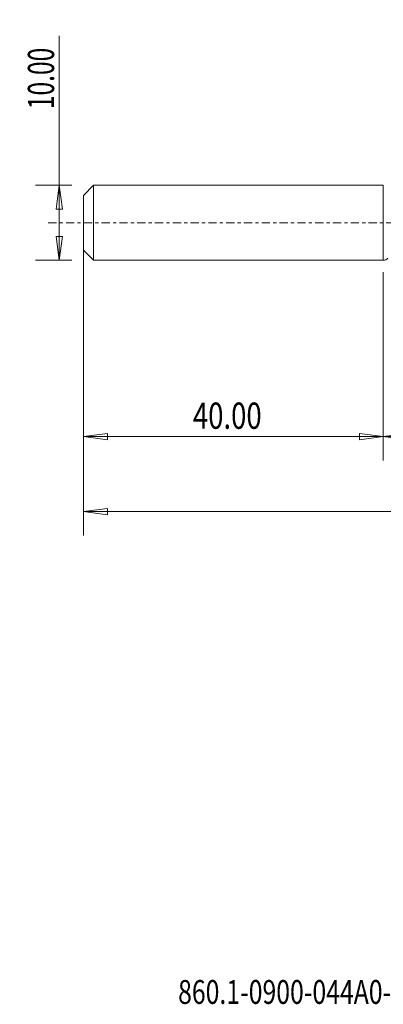
# Model space of a CAD drawing. Units: millimetres. Extents: x -49 to 87, y -104 to 27.
# Drawn here: x -49 to 0, y -104 to 27 of the extents above; entities that cross this region are included whole.
import ezdxf

# ---------------------------------------------------------------- set-up
doc = ezdxf.new("R2010")
doc.units = ezdxf.units.MM
doc.linetypes.add('CENTER', pattern=[47.5, 22, -8.5, 8.5, -8.5])
for name, color, linetype in [('1', 4, 'Continuous'), ('SK1', 4, 'Continuous'), ('SK2', 7, 'Continuous'), ('SK4', 2, 'CENTER'), ('SK6', 5, 'Continuous')]:
    doc.layers.add(name, color=color, linetype=linetype)
doc.styles.add('iso_b_vert', font='simplex.shx')
doc.dimstyles.get("Standard").update_dxf_attribs({"dimtxt": 0.18, "dimasz": 0.18, "dimexe": 0.18, "dimexo": 0.0625, "dimgap": 0.09, "dimtad": 1, "dimzin": 0, "dimdsep": 52, "dimtxsty": 'Standard', "dimcen": 0.09, "dimadec": 0, "dimazin": 0, "dimtfac": 1, "dimtdec": 4, "dimtofl": 0, "dimtmove": 0, "dimatfit": 3, "dimfxl": 1, "dimtolj": 1, "dimtzin": 0, "dimarcsym": 0})

# ---------------------------------------------------------------- blocks, each defined once
blk = doc.blocks.new('_U0')
at = {"layer": 'SK2', "lineweight": 13}
for p, q in [((63, -1.5875), (63, -31.67512)), ((0, -6.5875), (0, -31.67512)), ((0, -28.50012), (3.174998, -28.082123)), ((0, -28.50012), (63, -28.50012)), ((0, -28.50012), (3.175002, -28.918117)), ((3.174998, -28.082123), (3.175002, -28.918117)), ((63, -28.50012), (59.824998, -28.082123)), ((59.825002, -28.918117), (59.824998, -28.082123)), ((63, -28.50012), (59.825002, -28.918117))]:
    blk.add_line(p, q, dxfattribs=at)
at = {"layer": 'SK2', "lineweight": 18, "attachment_point": 7, "line_spacing_factor": 1.084337, "style": 'iso_b_vert'}
for s, insert, char_height in [('\\W0.1790;(', (22.744329, -27.400814), 3.175), ('\\W0.7468;63.00', (26.270389, -27.467451), 3.50012), ('\\W0.1969;)', (40.258393, -27.400814), 3.175)]:
    blk.add_mtext(s, dxfattribs=dict(at, insert=insert, char_height=char_height))
blk = doc.blocks.new('_Closed')
at = {"lineweight": -2}
for p, q in [((-1, 0.166667), (0, 0)), ((-1, 0.166667), (-1, -0.166667)), ((0, 0), (-1, -0.166667)), ((0, 0), (-1, 0))]:
    blk.add_line(p, q, dxfattribs=at)
blk = doc.blocks.new('_U2')
at = {"layer": 'SK2', "lineweight": 13}
for p, q in [((-43.24994, -5), (-43.24994, 24.955339)), ((-41.5875, 5), (-46.42494, 5)), ((-43.24994, 5), (-43.667937, 1.824998)), ((-43.24994, 5), (-42.831943, 1.825002)), ((-42.831943, 1.825002), (-43.667937, 1.824998)), ((-43.667937, -1.825002), (-42.831943, -1.824998)), ((-43.24994, -5), (-43.667937, -1.825002)), ((-43.24994, -5), (-42.831943, -1.824998)), ((-41.5875, -5), (-46.42494, -5))]:
    blk.add_line(p, q, dxfattribs=at)
at = {"layer": 'SK2', "lineweight": 18, "insert": (-43.939597, 15.157505), "char_height": 3.50012, "attachment_point": 7, "rotation": 90, "line_spacing_factor": 1.084337, "style": 'iso_b_vert'}
blk.add_mtext('\\W0.6864;10.00', dxfattribs=at)
blk = doc.blocks.new('_U3')
at = {"layer": 'SK2', "lineweight": 13}
for p, q in [((-40, -6.5875), (-40, -31.67512)), ((0, -6.5875), (0, -31.67512)), ((-40, -28.50012), (-36.825002, -28.082123)), ((-40, -28.50012), (0, -28.50012)), ((-40, -28.50012), (-36.824998, -28.918117)), ((-36.825002, -28.082123), (-36.824998, -28.918117)), ((0, -28.50012), (-3.175002, -28.082123)), ((-3.174998, -28.918117), (-3.175002, -28.082123)), ((0, -28.50012), (-3.174998, -28.918117))]:
    blk.add_line(p, q, dxfattribs=at)
at = {"layer": 'SK2', "lineweight": 18, "insert": (-25.413884, -27.467451), "char_height": 3.50012, "attachment_point": 7, "line_spacing_factor": 1.084337, "style": 'iso_b_vert'}
blk.add_mtext('\\W0.7694;40.00', dxfattribs=at)
blk = doc.blocks.new('_U6')
at = {"layer": 'SK2', "lineweight": 13}
for p, q in [((-40, -1.5875), (-40, -41.67512)), ((63, -1.5875), (63, -41.67512)), ((-40, -38.50012), (-36.825002, -38.082123)), ((-40, -38.50012), (63, -38.50012)), ((-40, -38.50012), (-36.824998, -38.918117)), ((-36.825002, -38.082123), (-36.824998, -38.918117)), ((63, -38.50012), (59.824998, -38.082123)), ((59.825002, -38.918117), (59.824998, -38.082123)), ((63, -38.50012), (59.825002, -38.918117))]:
    blk.add_line(p, q, dxfattribs=at)
at = {"layer": 'SK2', "lineweight": 18, "insert": (5.400059, -37.467451), "char_height": 3.50012, "attachment_point": 7, "line_spacing_factor": 1.084337, "style": 'iso_b_vert'}
blk.add_mtext('\\W0.7022;103.00', dxfattribs=at)

msp = doc.modelspace()

# ---------------------------------------------------------------- linework, layer by layer
at = {"layer": '1', "lineweight": 18}
for p, q in [((0, 5), (0, 0)), ((0, 0), (0, -5))]:
    msp.add_line(p, q, dxfattribs=at)
msp.add_arc((0, -4.2), 0.8, 270, 318.3946, dxfattribs=at)
msp.add_point((-40, 0), dxfattribs=at)
at = {"layer": 'SK1', "lineweight": 18}
for p, q in [((-38.66, 5), (-40, 3.66)), ((-38.66, -5), (-38.66, 5)), ((0, 5), (-38.66, 5)), ((0, 5), (0, -5)), ((-40, -3.66), (-40, 3.66)), ((-40, -3.66), (-38.66, -5)), ((-38.66, -5), (0, -5))]:
    msp.add_line(p, q, dxfattribs=at)
at = {"layer": 'SK4', "lineweight": 18, "ltscale": 0.05}
msp.add_line((68, 0), (-45, 0), dxfattribs=at)

# ---------------------------------------------------------------- texts
at = {"layer": 'SK6', "lineweight": 18, "insert": (-27.39, -104.15), "char_height": 3.175, "attachment_point": 7, "line_spacing_factor": 1.084337, "style": 'iso_b_vert'}
msp.add_mtext('\\W0.7647;860.1-0900-044A0-GM X1BM', dxfattribs=at)

# ---------------------------------------------------------------- dimensions: what is measured, and where the dimension line sits
at = {"layer": 'SK2', "lineweight": 18}
dim = msp.add_linear_dim(base=(-43.25, -5), p1=(-40, 5), p2=(-40, -5), angle=90, dimstyle='Standard', override={"dimtxt": 3.50012, "dimasz": 3.175, "dimexe": 3.175, "dimexo": 1.5875, "dimgap": 1.75006, "dimtad": 1, "dimtih": 0, "dimtoh": 0, "dimdec": 1, "dimlfac": 1, "dimzin": 8, "dimdsep": 46, "dimlunit": 2, "dimpost": '', "dimtxsty": 'iso_b_vert', "dimblk1": 'Closed', "dimblk2": 'Closed', "dimsah": 1, "dimse1": 0, "dimse2": 0, "dimsd1": 0, "dimsd2": 0, "dimclrd": 9, "dimclre": 150, "dimclrt": 43, "dimtol": 0, "dimtm": -0.1, "dimtfac": 0.999966, "dimtdec": 2, "dimtofl": 1, "dimtmove": 0, "dimtzin": 8, "dimlwd": 13, "dimlwe": 13}, dxfattribs=at)
dim.commit()
dim.dimension.update_dxf_attribs({"geometry": '_U2', "text_midpoint": (-43.25, 19.98)})
for base, p1, p2, picture, middle in [((63, -38.5), (-40, 0), (63, 0), '_U6', (11.5, -38.5)), ((63, -28.5), (0, -5), (63, 0), '_U0', (31.5, -28.5)), ((0, -28.5), (-40, -5), (0, -5), '_U3', (-20, -28.5))]:
    dim = msp.add_linear_dim(base=base, p1=p1, p2=p2, dimstyle='Standard', override={"dimtxt": 3.50012, "dimasz": 3.175, "dimexe": 3.175, "dimexo": 1.5875, "dimgap": 1.75006, "dimtad": 1, "dimtih": 1, "dimtoh": 0, "dimdec": 1, "dimlfac": 1, "dimzin": 8, "dimdsep": 46, "dimlunit": 2, "dimpost": '', "dimtxsty": 'iso_b_vert', "dimblk1": 'Closed', "dimblk2": 'Closed', "dimsah": 1, "dimse1": 0, "dimse2": 0, "dimsd1": 0, "dimsd2": 0, "dimclrd": 9, "dimclre": 150, "dimclrt": 43, "dimtol": 0, "dimtm": -0.1, "dimtfac": 0.999966, "dimtdec": 2, "dimtofl": 1, "dimtmove": 0, "dimtzin": 8, "dimlwd": 13, "dimlwe": 13}, dxfattribs=at)
    dim.commit()
    dim.dimension.update_dxf_attribs({"geometry": picture, "text_midpoint": middle})

doc.saveas('drawing.dxf')
